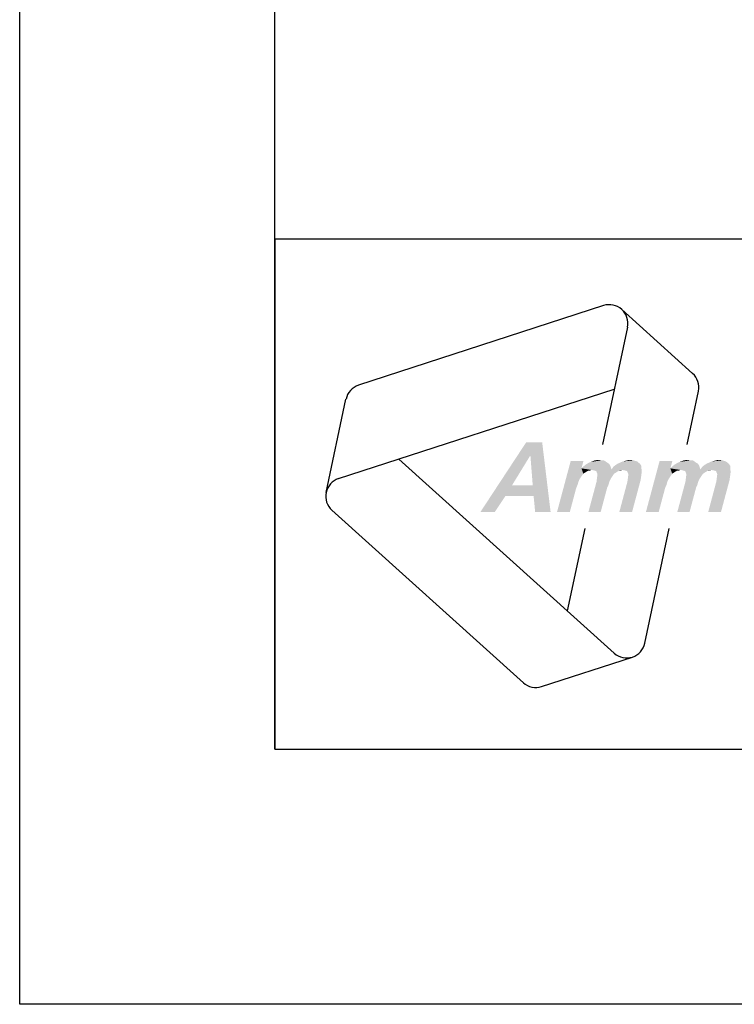
# Model space of a CAD drawing. Extents: x 0 to 210, y 0 to 297.
# Drawn here: x 0 to 28, y 0 to 39 of the extents above; entities that cross this region are included whole.
import ezdxf

# ---------------------------------------------------------------- set-up
doc = ezdxf.new("R2010")
doc.units = 0
doc.header["$LTSCALE"] = 19.36
doc.layers.get('0').update_dxf_attribs({"linetype": 'CONTINUOUS'})

# ---------------------------------------------------------------- blocks, each defined once
blk = doc.blocks.new('AMMEAAL_LOGO_BL0', base_point=(31.775, 19.915))
at = {"color": 7, "linetype": 'CONTINUOUS'}
for p, q in [((22.888, 27.379), (13.28, 24.258)), ((23.601, 27.228), (26.382, 24.723)), ((23.826, 26.534), (22.849, 21.94)), ((12.502, 20.597), (23.31, 24.109)), ((26.163, 21.94), (26.607, 24.03)), ((12.014, 20.055), (12.792, 23.716)), ((23.306, 13.759), (14.861, 21.363)), ((12.24, 19.362), (19.747, 12.602)), ((22.15, 18.648), (21.463, 15.418)), ((24.507, 14.149), (25.463, 18.648)), ((20.46, 12.451), (24.019, 13.607))]:
    blk.add_line(p, q, dxfattribs=at)
for centre, start, end in [((23.113, 26.686), 348, 108), ((25.894, 24.182), 348, 48), ((13.506, 23.564), 108, 168), ((12.727, 19.904), 108, 228), ((23.794, 14.301), 228, 348), ((20.234, 13.144), 228, 288)]:
    blk.add_arc(centre, 0.729, start, end, dxfattribs=at)
at = {"color": 5, "linetype": 'CONTINUOUS'}
for points in [[(20.483, 22.022), (20.003, 21.48), (18.06, 19.288)], [(20.483, 22.022), (18.06, 19.288), (19.857, 22.022)], [(20.024, 21.48), (20.003, 21.48), (20.483, 22.022)], [(20.113, 20.332), (20.024, 21.48), (20.483, 22.022)], [(20.147, 19.915), (20.113, 20.332), (20.483, 22.022)], [(20.209, 19.288), (20.147, 19.915), (20.483, 22.022)], [(20.209, 19.288), (20.483, 22.022), (20.814, 19.288)], [(20.003, 21.48), (19.299, 20.332), (18.06, 19.288)], [(22.103, 21.292), (22.024, 21), (21.065, 19.288)], [(22.103, 21.292), (21.065, 19.288), (21.602, 21.292)], [(23.025, 21.229), (22.289, 21.208), (22.383, 21.25)], [(22.289, 21.208), (23.025, 21.229), (23.097, 21.188)], [(22.901, 21.313), (22.973, 21.271), (22.383, 21.25)], [(22.797, 21.313), (22.901, 21.313), (22.383, 21.25)], [(22.797, 21.313), (22.383, 21.25), (22.546, 21.313)], [(22.383, 21.25), (22.973, 21.271), (23.025, 21.229)], [(22.546, 21.313), (22.698, 21.334), (22.797, 21.313)], [(23.452, 21.188), (23.547, 21.229), (24.205, 21.271)], [(23.452, 21.188), (24.205, 21.271), (24.308, 21.188)], [(24.205, 21.271), (23.547, 21.229), (23.641, 21.271)], [(23.641, 21.271), (23.73, 21.292), (24.07, 21.313)], [(23.641, 21.271), (24.07, 21.313), (24.205, 21.271)], [(24.07, 21.313), (23.73, 21.292), (23.819, 21.313)], [(23.819, 21.313), (23.908, 21.334), (24.07, 21.313)], [(25.588, 21.292), (25.509, 21), (24.55, 19.288)], [(25.588, 21.292), (24.55, 19.288), (25.087, 21.292)], [(26.51, 21.229), (25.774, 21.208), (25.869, 21.25)], [(25.774, 21.208), (26.51, 21.229), (26.582, 21.188)], [(26.386, 21.313), (26.459, 21.271), (25.869, 21.25)], [(26.282, 21.313), (26.386, 21.313), (25.869, 21.25)], [(26.282, 21.313), (25.869, 21.25), (26.032, 21.313)], [(25.869, 21.25), (26.459, 21.271), (26.51, 21.229)], [(26.032, 21.313), (26.183, 21.334), (26.282, 21.313)], [(26.937, 21.188), (27.032, 21.229), (27.69, 21.271)], [(26.937, 21.188), (27.69, 21.271), (27.793, 21.188)], [(27.69, 21.271), (27.032, 21.229), (27.126, 21.271)], [(27.126, 21.271), (27.215, 21.292), (27.555, 21.313)], [(27.126, 21.271), (27.555, 21.313), (27.69, 21.271)], [(27.555, 21.313), (27.215, 21.292), (27.305, 21.313)], [(27.305, 21.313), (27.394, 21.334), (27.555, 21.313)], [(22.024, 21), (22.094, 20.791), (21.065, 19.288)], [(23.168, 21.062), (22.024, 21), (22.109, 21.083)], [(22.024, 21), (23.168, 21.062), (23.203, 20.958)], [(22.024, 21), (23.203, 20.958), (22.425, 20.937)], [(22.024, 21), (22.425, 20.937), (22.294, 20.916)], [(22.024, 21), (22.294, 20.916), (22.194, 20.854)], [(22.024, 21), (22.194, 20.854), (22.094, 20.791)], [(23.143, 21.125), (22.109, 21.083), (22.189, 21.146)], [(22.109, 21.083), (23.143, 21.125), (23.168, 21.062)], [(23.097, 21.188), (22.189, 21.146), (22.289, 21.208)], [(22.189, 21.146), (23.097, 21.188), (23.143, 21.125)], [(22.294, 20.916), (22.425, 20.937), (22.357, 20.916)], [(22.425, 20.937), (23.203, 20.958), (24.377, 20.979)], [(23.635, 20.937), (22.425, 20.937), (24.377, 20.979)], [(23.635, 20.937), (22.524, 20.916), (22.425, 20.937)], [(23.504, 20.916), (22.524, 20.916), (23.635, 20.937)], [(23.504, 20.916), (22.601, 20.895), (22.524, 20.916)], [(22.601, 20.895), (23.504, 20.916), (23.404, 20.854)], [(23.404, 20.854), (22.626, 20.833), (22.601, 20.895)], [(22.626, 20.833), (23.404, 20.854), (23.304, 20.791)], [(24.377, 20.979), (23.203, 20.958), (23.272, 21.062)], [(24.369, 21.104), (23.272, 21.062), (23.352, 21.125)], [(23.272, 21.062), (24.369, 21.104), (24.377, 20.979)], [(24.308, 21.188), (23.352, 21.125), (23.452, 21.188)], [(23.352, 21.125), (24.308, 21.188), (24.369, 21.104)], [(23.504, 20.916), (23.635, 20.937), (23.567, 20.916)], [(23.734, 20.916), (23.635, 20.937), (24.377, 20.979)], [(23.812, 20.895), (23.734, 20.916), (24.377, 20.979)], [(23.812, 20.895), (24.377, 20.979), (24.385, 20.854)], [(24.385, 20.854), (23.837, 20.833), (23.812, 20.895)], [(23.862, 20.77), (23.837, 20.833), (24.385, 20.854)], [(23.862, 20.77), (24.385, 20.854), (24.367, 20.708)], [(25.509, 21), (25.579, 20.791), (24.55, 19.288)], [(26.653, 21.062), (25.509, 21), (25.594, 21.083)], [(25.509, 21), (26.653, 21.062), (26.688, 20.958)], [(25.509, 21), (26.688, 20.958), (25.91, 20.937)], [(25.509, 21), (25.91, 20.937), (25.779, 20.916)], [(25.509, 21), (25.779, 20.916), (25.679, 20.854)], [(25.509, 21), (25.679, 20.854), (25.579, 20.791)], [(26.628, 21.125), (25.594, 21.083), (25.674, 21.146)], [(25.594, 21.083), (26.628, 21.125), (26.653, 21.062)], [(26.582, 21.188), (25.674, 21.146), (25.774, 21.208)], [(25.674, 21.146), (26.582, 21.188), (26.628, 21.125)], [(25.779, 20.916), (25.91, 20.937), (25.842, 20.916)], [(25.91, 20.937), (26.688, 20.958), (27.862, 20.979)], [(27.12, 20.937), (25.91, 20.937), (27.862, 20.979)], [(27.12, 20.937), (26.009, 20.916), (25.91, 20.937)], [(26.99, 20.916), (26.009, 20.916), (27.12, 20.937)], [(26.99, 20.916), (26.087, 20.895), (26.009, 20.916)], [(26.087, 20.895), (26.99, 20.916), (26.889, 20.854)], [(26.889, 20.854), (26.112, 20.833), (26.087, 20.895)], [(26.112, 20.833), (26.889, 20.854), (26.789, 20.791)], [(27.862, 20.979), (26.688, 20.958), (26.757, 21.062)], [(27.854, 21.104), (26.757, 21.062), (26.837, 21.125)], [(26.757, 21.062), (27.854, 21.104), (27.862, 20.979)], [(27.793, 21.188), (26.837, 21.125), (26.937, 21.188)], [(26.837, 21.125), (27.793, 21.188), (27.854, 21.104)], [(26.99, 20.916), (27.12, 20.937), (27.052, 20.916)], [(27.219, 20.916), (27.12, 20.937), (27.862, 20.979)], [(27.297, 20.895), (27.219, 20.916), (27.862, 20.979)], [(27.297, 20.895), (27.862, 20.979), (27.87, 20.854)], [(27.87, 20.854), (27.322, 20.833), (27.297, 20.895)], [(27.347, 20.77), (27.322, 20.833), (27.87, 20.854)], [(27.347, 20.77), (27.87, 20.854), (27.852, 20.708)], [(22.094, 20.791), (22.024, 20.687), (21.065, 19.288)], [(22.024, 20.687), (21.954, 20.582), (21.065, 19.288)], [(21.954, 20.582), (21.905, 20.478), (21.065, 19.288)], [(21.905, 20.478), (21.872, 20.353), (21.065, 19.288)], [(23.116, 20.478), (23.082, 20.353), (22.296, 19.288)], [(23.116, 20.478), (22.296, 19.288), (22.615, 20.478)], [(23.165, 20.582), (22.615, 20.478), (22.633, 20.624)], [(22.615, 20.478), (23.165, 20.582), (23.116, 20.478)], [(23.304, 20.791), (22.651, 20.77), (22.626, 20.833)], [(23.234, 20.687), (22.633, 20.624), (22.651, 20.77)], [(22.633, 20.624), (23.234, 20.687), (23.165, 20.582)], [(22.651, 20.77), (23.304, 20.791), (23.234, 20.687)], [(23.507, 19.288), (23.825, 20.478), (24.343, 20.541)], [(23.507, 19.288), (24.343, 20.541), (24.007, 19.288)], [(24.343, 20.541), (23.825, 20.478), (23.844, 20.624)], [(24.367, 20.708), (23.844, 20.624), (23.862, 20.77)], [(23.844, 20.624), (24.367, 20.708), (24.343, 20.541)], [(25.579, 20.791), (25.509, 20.687), (24.55, 19.288)], [(25.509, 20.687), (25.439, 20.582), (24.55, 19.288)], [(25.439, 20.582), (25.39, 20.478), (24.55, 19.288)], [(25.39, 20.478), (25.357, 20.353), (24.55, 19.288)], [(26.601, 20.478), (26.567, 20.353), (25.781, 19.288)], [(26.601, 20.478), (25.781, 19.288), (26.1, 20.478)], [(26.65, 20.582), (26.1, 20.478), (26.118, 20.624)], [(26.1, 20.478), (26.65, 20.582), (26.601, 20.478)], [(26.789, 20.791), (26.137, 20.77), (26.112, 20.833)], [(26.719, 20.687), (26.118, 20.624), (26.137, 20.77)], [(26.118, 20.624), (26.719, 20.687), (26.65, 20.582)], [(26.137, 20.77), (26.789, 20.791), (26.719, 20.687)], [(26.992, 19.288), (27.31, 20.478), (27.828, 20.541)], [(26.992, 19.288), (27.828, 20.541), (27.493, 19.288)], [(27.828, 20.541), (27.31, 20.478), (27.329, 20.624)], [(27.852, 20.708), (27.329, 20.624), (27.347, 20.77)], [(27.329, 20.624), (27.852, 20.708), (27.828, 20.541)], [(19.299, 20.332), (19.041, 19.915), (18.06, 19.288)], [(19.299, 20.332), (20.113, 20.332), (19.041, 19.915)], [(20.147, 19.915), (19.041, 19.915), (20.113, 20.332)], [(21.872, 20.353), (21.823, 20.248), (21.065, 19.288)], [(21.065, 19.288), (21.823, 20.248), (21.566, 19.288)], [(23.082, 20.353), (23.033, 20.248), (22.296, 19.288)], [(22.296, 19.288), (23.033, 20.248), (22.776, 19.288)], [(25.357, 20.353), (25.308, 20.248), (24.55, 19.288)], [(24.55, 19.288), (25.308, 20.248), (25.051, 19.288)], [(26.567, 20.353), (26.518, 20.248), (25.781, 19.288)], [(25.781, 19.288), (26.518, 20.248), (26.261, 19.288)], [(18.06, 19.288), (19.041, 19.915), (18.623, 19.288)]]:
    blk.add_solid(points, dxfattribs=at)

msp = doc.modelspace()

# ---------------------------------------------------------------- linework, layer by layer
at = {"color": 7, "linetype": 'CONTINUOUS'}
for p, q in [((0, 0), (0, 297)), ((10, 10), (10, 287)), ((10, 30), (200, 30)), ((10, 10), (200, 10)), ((210, 0), (0, 0))]:
    msp.add_line(p, q, dxfattribs=at)
at = {"color": 2, "linetype": 'CONTINUOUS'}
for p, q in [((10, 30), (200, 30)), ((10, 30), (10, 10)), ((10, 10), (200, 10))]:
    msp.add_line(p, q, dxfattribs=at)

# ---------------------------------------------------------------- block references
msp.add_blockref('AMMEAAL_LOGO_BL0', (31.775, 19.915), dxfattribs=at)

doc.saveas('drawing.dxf')
